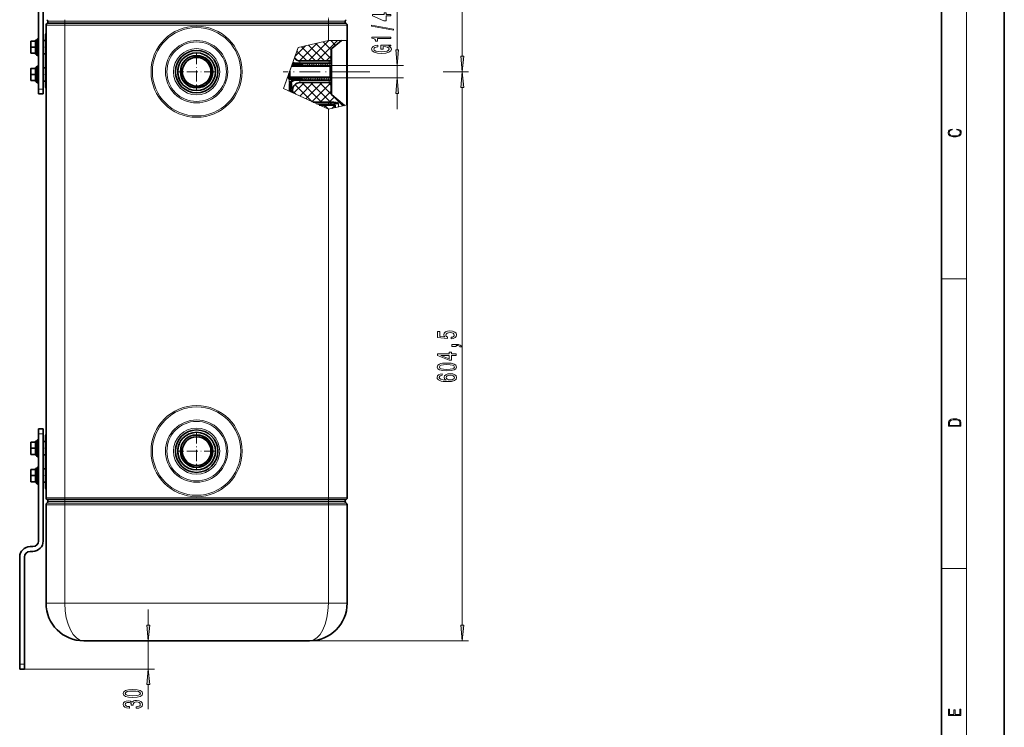
# Model space of a CAD drawing. Extents: x 0 to 420, y 0 to 297.
# Drawn here: x 263 to 420, y 77 to 190 of the extents above; entities that cross this region are included whole.
import ezdxf

# ---------------------------------------------------------------- set-up
doc = ezdxf.new("R2010")
doc.units = 0
doc.linetypes.add('DASHDOT', pattern=[18.5, 12, -3, 0.5, -3])

msp = doc.modelspace()

# ---------------------------------------------------------------- linework, layer by layer
at = {"color": 7, "lineweight": 35}
for p, q in [((420, 0), (420, 297)), ((410, 10), (410, 287)), ((266.06, 195.83), (266.06, 178.73)), ((266.81, 195.83), (266.81, 178.73)), ((267.26, 188.93), (267.26, 113.63)), ((267.56, 189.23), (267.56, 189.53)), ((270.26, 189.23), (267.56, 189.23)), ((267.56, 189.23), (270.26, 189.23)), ((270.26, 189.23), (312.26, 189.23)), ((312.26, 189.23), (270.26, 189.23)), ((314.96, 189.23), (312.26, 189.23)), ((312.26, 189.23), (314.96, 189.23)), ((314.96, 189.23), (314.96, 189.53)), ((315.26, 186.48), (315.26, 188.93)), ((267.19, 187.43), (267.19, 179.03)), ((315.26, 187.35), (315.26, 187.35)), ((264.85, 186.29), (264.85, 186.38)), ((264.85, 186.38), (264.89, 186.38)), ((264.85, 186.1), (264.85, 186.29)), ((264.85, 185.68), (264.85, 186.1)), ((264.85, 185.13), (264.85, 185.68)), ((264.91, 186.38), (264.89, 186.38)), ((264.91, 186.38), (265.09, 186.38)), ((264.91, 185.4), (265.09, 185.4)), ((265.09, 186.38), (265.09, 186.38)), ((265.09, 186.38), (265.09, 186.38)), ((265.09, 186.38), (265.09, 186.38)), ((265.09, 186.38), (265.6, 186.38)), ((265.09, 186.38), (265.6, 186.38)), ((265.09, 185.4), (265.09, 185.4)), ((265.09, 185.4), (265.09, 185.4)), ((265.09, 185.4), (265.09, 185.4)), ((265.09, 185.4), (265.6, 185.4)), ((265.09, 185.4), (265.6, 185.4)), ((265.6, 186.53), (265.6, 186.39)), ((265.6, 186.53), (265.69, 186.53)), ((265.6, 186.39), (265.6, 186.38)), ((265.6, 186.38), (265.6, 185.4)), ((265.6, 185.4), (265.6, 184.43)), ((265.69, 186.53), (265.84, 186.71)), ((265.69, 186.39), (265.69, 186.53)), ((265.69, 184.28), (265.69, 186.39)), ((266.81, 186.47), (267.19, 186.47)), ((266.81, 186.47), (266.81, 184.34)), ((312.82, 185.19), (314.35, 186.48)), ((315.26, 176.22), (315.26, 186.48)), ((264.85, 184.7), (264.85, 185.13)), ((264.85, 184.43), (264.85, 184.7)), ((264.85, 184.43), (264.91, 184.43)), ((264.91, 184.43), (265.09, 184.43)), ((265.09, 184.43), (265.09, 184.43)), ((265.09, 184.43), (265.09, 184.43)), ((265.09, 184.43), (265.09, 184.43)), ((265.09, 184.43), (265.6, 184.43)), ((265.09, 184.43), (265.6, 184.43)), ((265.6, 184.43), (265.6, 184.28)), ((265.6, 184.28), (265.69, 184.28)), ((265.69, 184.28), (265.84, 184.1)), ((266.81, 184.34), (267.19, 184.34)), ((312.71, 183.53), (312.71, 184.96)), ((265.6, 182.18), (265.6, 182.04)), ((265.6, 182.18), (265.69, 182.18)), ((265.69, 182.18), (265.84, 182.36)), ((265.69, 182.04), (265.69, 182.18)), ((266.81, 182.12), (267.19, 182.12)), ((266.81, 182.12), (266.81, 179.99)), ((306.39, 182.37), (312.56, 182.37)), ((308.06, 182.67), (306.5, 182.67)), ((308.06, 182.85), (307.01, 182.85)), ((307.01, 182.67), (308.06, 182.67)), ((307.76, 183.23), (311.44, 183.23)), ((308.06, 182.67), (308.06, 182.85)), ((308.06, 182.85), (308.06, 182.67)), ((312.71, 182.85), (308.06, 182.85)), ((311.96, 183.23), (311.44, 183.23)), ((311.96, 183.23), (312.41, 183.23)), ((312.56, 182.37), (312.71, 182.52)), ((312.56, 182.37), (312.56, 180.64)), ((312.71, 179.48), (312.71, 183.53)), ((312.71, 182.85), (312.71, 182.52)), ((312.71, 182.52), (312.71, 180.49)), ((264.85, 181.94), (264.85, 182.03)), ((264.85, 182.03), (264.89, 182.03)), ((264.85, 181.75), (264.85, 181.94)), ((264.85, 181.33), (264.85, 181.75)), ((264.85, 180.78), (264.85, 181.33)), ((264.85, 180.35), (264.85, 180.78)), ((264.91, 182.03), (264.89, 182.03)), ((264.91, 182.03), (265.09, 182.03)), ((264.91, 181.05), (265.09, 181.05)), ((265.09, 182.03), (265.09, 182.03)), ((265.09, 182.03), (265.09, 182.03)), ((265.09, 182.03), (265.09, 182.03)), ((265.09, 182.03), (265.6, 182.03)), ((265.09, 182.03), (265.6, 182.03)), ((265.09, 181.05), (265.09, 181.05)), ((265.09, 181.05), (265.09, 181.05)), ((265.09, 181.05), (265.09, 181.05)), ((265.09, 181.05), (265.6, 181.05)), ((265.09, 181.05), (265.6, 181.05)), ((265.6, 182.04), (265.6, 182.03)), ((265.6, 182.03), (265.6, 181.05)), ((265.6, 181.05), (265.6, 180.08)), ((265.69, 179.93), (265.69, 182.04)), ((305.96, 181.17), (305.96, 180.49)), ((306.11, 180.64), (305.96, 180.49)), ((305.96, 180.49), (305.96, 180.33)), ((306.11, 181.59), (306.11, 180.64)), ((306.11, 180.64), (312.56, 180.64)), ((312.56, 180.64), (312.71, 180.49)), ((312.71, 180.49), (312.71, 180.15)), ((264.85, 180.08), (264.85, 180.35)), ((264.85, 180.08), (264.91, 180.08)), ((264.91, 180.08), (265.09, 180.08)), ((265.09, 180.08), (265.09, 180.08)), ((265.09, 180.08), (265.09, 180.08)), ((265.09, 180.08), (265.09, 180.08)), ((265.09, 180.08), (265.6, 180.08)), ((265.09, 180.08), (265.6, 180.08)), ((265.6, 180.08), (265.6, 179.93)), ((265.6, 179.93), (265.69, 179.93)), ((265.69, 179.93), (265.84, 179.75)), ((266.81, 179.99), (267.19, 179.99)), ((308.06, 180.33), (305.96, 180.33)), ((306.08, 178.36), (306.08, 179.4)), ((306.26, 178.27), (306.26, 179.4)), ((307.01, 180.33), (308.06, 180.33)), ((308.06, 180.15), (307.01, 180.15)), ((307.76, 179.78), (311.44, 179.78)), ((308.06, 180.15), (308.06, 180.33)), ((308.06, 180.33), (308.06, 180.15)), ((312.71, 180.15), (308.06, 180.15)), ((311.96, 179.78), (311.44, 179.78)), ((311.96, 179.78), (312.41, 179.78)), ((312.71, 178.04), (312.71, 179.48)), ((266.06, 177.98), (266.06, 178.73)), ((266.81, 177.98), (266.06, 177.98)), ((266.81, 177.98), (266.81, 178.73)), ((306.56, 178.14), (306.56, 178.58)), ((312.82, 177.81), (314.84, 176.12)), ((309.84, 176.63), (313.09, 176.63)), ((310.82, 176.18), (313.35, 176.18)), ((312.66, 176.18), (312.66, 176.4)), ((313.35, 175.77), (313.35, 176.18)), ((315.26, 113.63), (315.26, 176.22)), ((315.26, 175.65), (315.26, 175.66)), ((266.06, 123.83), (266.06, 124.58)), ((266.81, 124.58), (266.06, 124.58)), ((266.81, 123.83), (266.81, 124.58)), ((264.85, 122.39), (264.85, 122.48)), ((264.85, 122.48), (264.89, 122.48)), ((264.91, 122.48), (264.89, 122.48)), ((264.91, 122.48), (265.09, 122.48)), ((265.09, 122.48), (265.09, 122.48)), ((265.09, 122.48), (265.09, 122.48)), ((265.09, 122.48), (265.09, 122.48)), ((265.09, 122.48), (265.6, 122.48)), ((265.09, 122.48), (265.6, 122.48)), ((265.6, 122.63), (265.6, 122.49)), ((265.6, 122.63), (265.69, 122.63)), ((265.6, 122.49), (265.6, 122.48)), ((265.6, 122.48), (265.6, 121.5)), ((265.69, 122.63), (265.84, 122.81)), ((265.69, 122.49), (265.69, 122.63)), ((265.69, 120.38), (265.69, 122.49)), ((266.06, 106.73), (266.06, 123.83)), ((266.81, 106.73), (266.81, 123.83)), ((266.81, 122.57), (267.19, 122.57)), ((266.81, 122.57), (266.81, 120.44)), ((267.19, 115.13), (267.19, 123.53)), ((267.26, 123.53), (267.19, 123.53)), ((264.85, 122.2), (264.85, 122.39)), ((264.85, 121.78), (264.85, 122.2)), ((264.85, 121.23), (264.85, 121.78)), ((264.85, 120.8), (264.85, 121.23)), ((264.91, 121.5), (265.09, 121.5)), ((265.09, 121.5), (265.09, 121.5)), ((265.09, 121.5), (265.09, 121.5)), ((265.09, 121.5), (265.09, 121.5)), ((265.09, 121.5), (265.6, 121.5)), ((265.09, 121.5), (265.6, 121.5)), ((265.6, 121.5), (265.6, 120.53)), ((264.85, 120.53), (264.85, 120.8)), ((264.85, 120.53), (264.91, 120.53)), ((264.91, 120.53), (265.09, 120.53)), ((265.09, 120.53), (265.09, 120.53)), ((265.09, 120.53), (265.09, 120.53)), ((265.09, 120.53), (265.09, 120.53)), ((265.09, 120.53), (265.6, 120.53)), ((265.09, 120.53), (265.6, 120.53)), ((265.6, 120.53), (265.6, 120.38)), ((265.6, 120.38), (265.69, 120.38)), ((265.69, 120.38), (265.84, 120.2)), ((266.81, 120.44), (267.19, 120.44)), ((264.85, 118.04), (264.85, 118.13)), ((264.85, 118.13), (264.89, 118.13)), ((264.85, 117.85), (264.85, 118.04)), ((264.85, 117.43), (264.85, 117.85)), ((264.91, 118.13), (264.89, 118.13)), ((264.91, 118.13), (265.09, 118.13)), ((265.09, 118.13), (265.09, 118.13)), ((265.09, 118.13), (265.09, 118.13)), ((265.09, 118.13), (265.09, 118.13)), ((265.09, 118.13), (265.6, 118.13)), ((265.09, 118.13), (265.6, 118.13)), ((265.6, 118.28), (265.6, 118.14)), ((265.6, 118.28), (265.69, 118.28)), ((265.6, 118.14), (265.6, 118.13)), ((265.6, 118.13), (265.6, 117.15)), ((265.69, 118.28), (265.84, 118.46)), ((265.69, 118.14), (265.69, 118.28)), ((265.69, 116.03), (265.69, 118.14)), ((266.81, 118.22), (267.19, 118.22)), ((266.81, 118.22), (266.81, 116.09)), ((264.85, 116.88), (264.85, 117.43)), ((264.85, 116.45), (264.85, 116.88)), ((264.85, 116.18), (264.85, 116.45)), ((264.85, 116.18), (264.91, 116.18)), ((264.91, 117.15), (265.09, 117.15)), ((264.91, 116.18), (265.09, 116.18)), ((265.09, 117.15), (265.09, 117.15)), ((265.09, 117.15), (265.09, 117.15)), ((265.09, 117.15), (265.09, 117.15)), ((265.09, 117.15), (265.6, 117.15)), ((265.09, 117.15), (265.6, 117.15)), ((265.09, 116.18), (265.09, 116.18)), ((265.09, 116.18), (265.09, 116.18)), ((265.09, 116.18), (265.09, 116.18)), ((265.09, 116.18), (265.6, 116.18)), ((265.09, 116.18), (265.6, 116.18)), ((265.6, 117.15), (265.6, 116.18)), ((265.6, 116.18), (265.6, 116.03)), ((265.6, 116.03), (265.69, 116.03)), ((265.69, 116.03), (265.84, 115.85)), ((266.81, 116.09), (267.19, 116.09)), ((267.26, 115.13), (267.19, 115.13)), ((267.56, 113.33), (267.56, 113.03)), ((267.56, 113.33), (270.26, 113.33)), ((312.26, 113.33), (270.26, 113.33)), ((312.26, 113.33), (270.26, 113.33)), ((312.26, 113.33), (314.96, 113.33)), ((312.26, 113.33), (314.96, 113.33)), ((314.96, 113.33), (314.96, 113.03)), ((267.26, 112.51), (267.26, 96.83)), ((315.19, 112.73), (315.17, 112.73)), ((315.19, 112.73), (315.19, 112.71)), ((315.26, 112.51), (315.26, 96.83)), ((264.71, 105.83), (265.16, 105.83)), ((263.06, 87.08), (263.06, 104.18)), ((263.81, 87.08), (263.81, 104.18)), ((264.71, 105.08), (265.16, 105.08)), ((273.26, 90.83), (309.26, 90.83)), ((263.06, 86.33), (263.06, 87.08)), ((263.06, 86.33), (263.81, 86.33)), ((263.81, 86.33), (263.81, 87.08))]:
    msp.add_line(p, q, dxfattribs=at)
at = {"color": 7, "lineweight": 13}
for p, q in [((414, 6), (414, 291)), ((323.23, 184.98), (323.23, 209.85)), ((333.61, 183.99), (333.61, 209.24)), ((267.26, 188.93), (270.26, 188.93)), ((270.26, 189.53), (267.56, 189.53)), ((270.26, 189.79), (270.26, 189.53)), ((270.26, 189.53), (312.26, 189.53)), ((270.26, 189.23), (270.26, 189.53)), ((270.26, 188.93), (270.26, 189.23)), ((312.26, 188.93), (270.26, 188.93)), ((270.26, 188.93), (270.26, 113.63)), ((312.26, 189.79), (312.26, 189.53)), ((314.96, 189.53), (312.26, 189.53)), ((312.26, 189.23), (312.26, 189.53)), ((312.26, 188.93), (312.26, 189.23)), ((312.26, 188.93), (315.26, 188.93)), ((312.26, 186.48), (312.26, 188.93)), ((265.84, 186.55), (265.84, 186.71)), ((265.84, 184.1), (265.84, 186.55)), ((305.12, 178.8), (307.45, 185.35)), ((306.84, 183.66), (307.45, 185.35)), ((306.94, 183.93), (308.64, 185.63)), ((312.26, 186.48), (307.45, 185.35)), ((307.45, 185.35), (312.26, 186.48)), ((307.66, 183.23), (310.49, 186.07)), ((310.22, 183.23), (307.98, 185.48)), ((309.07, 183.23), (312.32, 186.48)), ((311.64, 183.23), (309.12, 185.74)), ((312.71, 183.57), (310.27, 186.01)), ((310.48, 183.23), (313.74, 186.48)), ((312.71, 184.98), (311.41, 186.28)), ((312.26, 186.48), (315.26, 186.48)), ((312.26, 186.48), (314.35, 186.48)), ((313.42, 185.69), (312.63, 186.48)), ((312.82, 177.81), (312.82, 185.19)), ((314.18, 186.34), (314.04, 186.48)), ((315.15, 176.19), (315.15, 186.48)), ((307.3, 183.32), (306.88, 183.75)), ((308.81, 183.23), (307.25, 184.79)), ((311.9, 183.23), (312.71, 184.04)), ((265.84, 182.2), (265.84, 182.36)), ((265.84, 179.75), (265.84, 182.2)), ((306.5, 182.67), (305.96, 181.17)), ((306.11, 181.6), (306.6, 182.97)), ((306.43, 182.49), (306.25, 181.97)), ((306.51, 182.37), (306.43, 182.5)), ((312.68, 182.49), (306.43, 182.49)), ((306.56, 182.79), (306.54, 182.81)), ((306.8, 182.37), (306.62, 182.67)), ((306.91, 182.68), (306.79, 182.88)), ((307.09, 182.37), (306.91, 182.67)), ((307.2, 182.67), (307.1, 182.85)), ((307.38, 182.37), (307.2, 182.67)), ((307.49, 182.67), (307.38, 182.85)), ((307.67, 182.37), (307.49, 182.67)), ((307.78, 182.67), (307.67, 182.85)), ((307.95, 182.37), (307.78, 182.67)), ((308.06, 182.68), (307.96, 182.85)), ((308.24, 182.37), (308.06, 182.68)), ((308.53, 182.37), (308.25, 182.85)), ((308.82, 182.37), (308.54, 182.85)), ((309.11, 182.37), (308.83, 182.85)), ((309.4, 182.37), (309.12, 182.85)), ((309.69, 182.37), (309.41, 182.85)), ((309.98, 182.37), (309.69, 182.85)), ((310.26, 182.37), (309.98, 182.85)), ((310.55, 182.37), (310.27, 182.85)), ((310.84, 182.37), (310.56, 182.85)), ((311.13, 182.37), (310.85, 182.85)), ((311.42, 182.37), (311.14, 182.85)), ((311.71, 182.37), (311.43, 182.85)), ((312, 182.37), (311.71, 182.85)), ((312.28, 182.37), (312, 182.85)), ((312.57, 182.37), (312.29, 182.85)), ((312.41, 182.85), (312.41, 183.23)), ((312.71, 182.63), (312.58, 182.85)), ((312.71, 182.49), (324.23, 182.49)), ((323.23, 180.52), (323.23, 182.49)), ((306.11, 181.6), (305.12, 178.8)), ((306.25, 181.97), (305.99, 181.25)), ((312.68, 180.52), (305.99, 180.52)), ((306.24, 180.33), (306.08, 180.61)), ((306.53, 180.33), (306.35, 180.64)), ((306.82, 180.33), (306.64, 180.64)), ((307.11, 180.33), (306.93, 180.64)), ((307.4, 180.33), (307.22, 180.64)), ((307.68, 180.33), (307.51, 180.64)), ((307.97, 180.33), (307.8, 180.64)), ((308.37, 180.15), (308.08, 180.64)), ((308.65, 180.15), (308.37, 180.64)), ((308.94, 180.15), (308.66, 180.64)), ((309.23, 180.15), (308.95, 180.64)), ((309.52, 180.15), (309.24, 180.64)), ((309.81, 180.15), (309.53, 180.64)), ((310.1, 180.15), (309.82, 180.64)), ((310.39, 180.15), (310.11, 180.64)), ((310.68, 180.15), (310.39, 180.64)), ((310.96, 180.15), (310.68, 180.64)), ((311.25, 180.15), (310.97, 180.64)), ((311.54, 180.15), (311.26, 180.64)), ((311.83, 180.15), (311.55, 180.64)), ((312.12, 180.15), (311.84, 180.64)), ((312.41, 180.15), (312.13, 180.64)), ((312.7, 180.15), (312.41, 180.64)), ((312.71, 180.52), (324.23, 180.52)), ((316.07, 181.5), (318.88, 181.5)), ((316.07, 181.5), (317.88, 181.5)), ((330.56, 181.5), (334.61, 181.5)), ((330.64, 181.5), (334.61, 181.5)), ((306.08, 179.4), (306.08, 179.4)), ((306.26, 178.8), (306.08, 179.11)), ((306.26, 179.3), (306.1, 179.58)), ((306.32, 179.7), (306.21, 179.89)), ((306.47, 179.93), (306.38, 180.09)), ((306.68, 180.08), (306.59, 180.24)), ((306.73, 178.06), (308.45, 179.78)), ((306.93, 180.15), (306.83, 180.32)), ((309.68, 176.7), (306.93, 179.45)), ((307.21, 180.15), (307.11, 180.33)), ((307.5, 180.15), (307.4, 180.33)), ((307.79, 180.15), (307.68, 180.33)), ((307.7, 177.61), (309.86, 179.78)), ((308.06, 180.18), (307.97, 180.33)), ((311.17, 176.63), (308.02, 179.78)), ((308.08, 180.15), (308.06, 180.18)), ((308.67, 177.17), (311.28, 179.78)), ((312.58, 176.63), (309.43, 179.78)), ((309.64, 176.72), (312.61, 179.7)), ((314.57, 176.06), (310.85, 179.78)), ((312.71, 179.33), (312.26, 179.78)), ((312.41, 179.78), (312.41, 180.15)), ((333.61, 93.32), (333.61, 179.01)), ((266.81, 178.73), (266.06, 178.73)), ((312.26, 175.52), (305.12, 178.8)), ((306.26, 178.3), (306.08, 178.61)), ((307.06, 177.91), (306.56, 178.4)), ((310.96, 176.63), (312.71, 178.39)), ((312.37, 176.63), (313.22, 177.48)), ((323.23, 175.52), (323.23, 178.03)), ((310.33, 176.4), (310.87, 176.4)), ((312.27, 176.4), (310.87, 176.4)), ((311.57, 175.83), (311.92, 176.18)), ((312.28, 175.52), (311.62, 176.18)), ((315.26, 176.22), (312.26, 175.52)), ((312.27, 176.4), (312.27, 176.63)), ((312.66, 176.4), (312.27, 176.4)), ((312.27, 176.18), (312.27, 176.4)), ((313.86, 176.4), (312.66, 176.4)), ((312.8, 175.64), (313.33, 176.18)), ((313.35, 175.86), (313.03, 176.18)), ((313.65, 176.49), (313.99, 176.83)), ((313.86, 175.89), (313.86, 176.4)), ((314.84, 176.12), (313.86, 175.89)), ((314.64, 176.07), (314.76, 176.19)), ((312.26, 113.63), (312.26, 175.52)), ((410, 148.5), (414, 148.5)), ((265.84, 122.65), (265.84, 122.81)), ((265.84, 120.2), (265.84, 122.65)), ((266.81, 123.83), (266.06, 123.83)), ((265.84, 118.3), (265.84, 118.46)), ((265.84, 115.85), (265.84, 118.3)), ((267.26, 113.63), (270.26, 113.63)), ((267.56, 113.03), (270.26, 113.03)), ((312.26, 113.63), (270.26, 113.63)), ((270.26, 113.33), (270.26, 113.63)), ((270.26, 113.33), (270.26, 113.03)), ((270.26, 112.77), (270.26, 113.03)), ((312.26, 113.03), (270.26, 113.03)), ((312.26, 113.63), (315.26, 113.63)), ((312.26, 113.33), (312.26, 113.63)), ((312.26, 113.33), (312.26, 113.03)), ((312.26, 112.77), (312.26, 113.03)), ((312.26, 113.03), (314.96, 113.03)), ((267.26, 112.51), (270.26, 112.51)), ((267.41, 112.77), (270.26, 112.77)), ((270.26, 112.51), (270.26, 112.77)), ((270.26, 112.77), (312.26, 112.77)), ((270.26, 112.51), (270.26, 96.83)), ((270.26, 112.51), (312.26, 112.51)), ((312.26, 112.51), (312.26, 112.77)), ((312.26, 112.77), (315.11, 112.77)), ((312.26, 112.51), (312.26, 96.83)), ((312.26, 112.51), (315.26, 112.51)), ((410, 102.33), (414, 102.33)), ((267.26, 96.83), (270.26, 96.83)), ((270.26, 96.83), (312.26, 96.83)), ((283.56, 93.32), (283.56, 95.83)), ((312.26, 96.83), (315.26, 96.83)), ((283.56, 86.33), (283.56, 90.83)), ((309.26, 90.83), (334.61, 90.83)), ((263.06, 87.08), (263.81, 87.08)), ((263.81, 86.33), (284.56, 86.33)), ((283.56, 79.95), (283.56, 83.84))]:
    msp.add_line(p, q, dxfattribs=at)
at = {"color": 7, "linetype": 'DASHDOT', "lineweight": 13, "ltscale": 0.007796}
msp.add_line((312.26, 190.07), (312.26, 189.76), dxfattribs=at)
at = {"color": 7, "linetype": 'DASHDOT', "lineweight": 13, "ltscale": 0.009}
for p, q in [((270.26, 189.2), (270.26, 189.56)), ((312.26, 189.2), (312.26, 189.56))]:
    msp.add_line(p, q, dxfattribs=at)
at = {"color": 7, "linetype": 'DASHDOT', "lineweight": 13, "ltscale": 0.001869}
for p, q in [((264.91, 185.4), (264.84, 185.4)), ((264.91, 181.05), (264.84, 181.05)), ((264.91, 121.5), (264.84, 121.5)), ((264.91, 117.15), (264.84, 117.15))]:
    msp.add_line(p, q, dxfattribs=at)
at = {"color": 7, "linetype": 'DASHDOT', "lineweight": 13, "ltscale": 0.029285}
for p, q in [((266.16, 185.4), (264.99, 185.4)), ((266.16, 181.05), (264.99, 181.05)), ((266.16, 121.5), (264.99, 121.5)), ((266.16, 117.15), (264.99, 117.15))]:
    msp.add_line(p, q, dxfattribs=at)
at = {"color": 7, "linetype": 'DASHDOT', "lineweight": 13, "ltscale": 0.011252}
for p, q in [((267.22, 185.4), (266.77, 185.4)), ((267.22, 181.05), (266.77, 181.05)), ((267.22, 121.5), (266.77, 121.5)), ((267.22, 117.15), (266.77, 117.15))]:
    msp.add_line(p, q, dxfattribs=at)
at = {"color": 7, "linetype": 'DASHDOT', "lineweight": 13, "ltscale": 0.148687}
for p, q in [((291.26, 184.48), (291.26, 178.53)), ((291.26, 124.03), (291.26, 118.08))]:
    msp.add_line(p, q, dxfattribs=at)
at = {"color": 7, "linetype": 'DASHDOT', "lineweight": 13, "ltscale": 0.148688}
for p, q in [((294.24, 181.5), (288.29, 181.5)), ((294.24, 121.05), (288.29, 121.05))]:
    msp.add_line(p, q, dxfattribs=at)
at = {"color": 7, "linetype": 'DASHDOT', "lineweight": 13, "ltscale": 0.275787}
msp.add_line((316.07, 181.5), (305.04, 181.5), dxfattribs=at)
at = {"color": 7, "linetype": 'DASHDOT', "lineweight": 13, "ltscale": 0.00675}
msp.add_line((312.27, 176.16), (312.27, 176.43), dxfattribs=at)
at = {"color": 7, "linetype": 'DASHDOT', "lineweight": 13, "ltscale": 0.012252}
msp.add_line((313.35, 175.73), (313.35, 176.22), dxfattribs=at)
at = {"color": 7, "linetype": 'DASHDOT', "lineweight": 13, "ltscale": 0.015392}
msp.add_line((313.86, 175.84), (313.86, 176.45), dxfattribs=at)
at = {"color": 7, "linetype": 'DASHDOT', "lineweight": 13, "ltscale": 0.009002}
for p, q in [((270.26, 113.36), (270.26, 113)), ((312.26, 113.36), (312.26, 113))]:
    msp.add_line(p, q, dxfattribs=at)
at = {"color": 7, "linetype": 'DASHDOT', "lineweight": 13, "ltscale": 0.007794}
msp.add_line((312.26, 112.48), (312.26, 112.79), dxfattribs=at)
at = {"color": 7, "lineweight": 13}
for points in [[(322.23, 190.38), (322.23, 190.62), (321.49, 190.62), (321.49, 190.87), (321.14, 190.87), (321.14, 190.62), (319.3, 190.62), (319.3, 190.38), (321.11, 189.59), (321.49, 189.59), (321.49, 190.38)], [(322.63, 188.12), (322.63, 188.3), (319.15, 188.93), (319.15, 188.75)], [(322.23, 186.77), (322.23, 187.01), (319.21, 187.01), (319.21, 186.83), (319.47, 186.78), (319.65, 186.69), (319.76, 186.55), (319.79, 186.35), (320.1, 186.35), (320.1, 186.77)], [(321.83, 185.58), (322.23, 185.63), (322.23, 185.75), (320.61, 185.75), (320.61, 185.1), (320.98, 185.1), (320.98, 185.5), (321, 185.5), (321.4, 185.47), (321.7, 185.39), (321.88, 185.26), (321.94, 185.1), (321.86, 184.93), (321.63, 184.79), (321.25, 184.7), (320.72, 184.67), (320.2, 184.7), (319.81, 184.79), (319.58, 184.93), (319.5, 185.12), (319.54, 185.25), (319.66, 185.35), (319.86, 185.43), (320.14, 185.47), (320.14, 185.73), (319.72, 185.66), (319.41, 185.54), (319.22, 185.36), (319.15, 185.13), (319.26, 184.84), (319.57, 184.61), (320.07, 184.47), (320.73, 184.42), (321.4, 184.47), (321.89, 184.61), (322.21, 184.82), (322.31, 185.09), (322.28, 185.24), (322.19, 185.37), (322.04, 185.48)], [(323.01, 184.98), (323.23, 182.49), (323.45, 184.98)], [(333.39, 183.99), (333.61, 181.5), (333.83, 183.99)], [(323.45, 178.03), (323.23, 180.52), (323.01, 178.03)], [(333.83, 179.01), (333.61, 181.5), (333.39, 179.01)], [(412.44, 172.23), (412.67, 172.19), (412.84, 172.1), (412.95, 171.96), (412.98, 171.78), (412.93, 171.56), (412.75, 171.4), (412.47, 171.3), (412.09, 171.26), (411.71, 171.3), (411.43, 171.4), (411.26, 171.56), (411.2, 171.78), (411.24, 171.95), (411.33, 172.08), (411.48, 172.18), (411.68, 172.22), (411.68, 172.36), (411.42, 172.31), (411.22, 172.19), (411.09, 172.01), (411.04, 171.78), (411.11, 171.5), (411.2, 171.39), (411.32, 171.3), (411.65, 171.16), (411.85, 171.13), (412.09, 171.12), (412.33, 171.13), (412.54, 171.16), (412.87, 171.29), (413.08, 171.5), (413.15, 171.77), (413.1, 172.01), (412.96, 172.2), (412.74, 172.32), (412.44, 172.37)], [(331.83, 138.95), (332.18, 139), (332.46, 139.13), (332.63, 139.32), (332.7, 139.56), (332.62, 139.82), (332.41, 140.02), (332.07, 140.15), (331.64, 140.2), (331.24, 140.16), (330.92, 140.03), (330.72, 139.84), (330.64, 139.59), (330.7, 139.39), (330.84, 139.24), (330.03, 139.31), (330.03, 140.1), (329.68, 140.1), (329.68, 139.14), (331.27, 139), (331.27, 139.2), (331.06, 139.36), (330.99, 139.55), (331.04, 139.71), (331.18, 139.84), (331.39, 139.92), (331.66, 139.95), (331.93, 139.92), (332.14, 139.84), (332.28, 139.71), (332.33, 139.55), (332.3, 139.41), (332.2, 139.3), (332.04, 139.23), (331.83, 139.19)], [(332.61, 136.31), (332.61, 136.54), (331.87, 136.54), (331.87, 136.8), (331.52, 136.8), (331.52, 136.54), (329.68, 136.54), (329.68, 136.31), (331.49, 135.52), (331.87, 135.52), (331.87, 136.31)], [(332.61, 137.7), (332.61, 137.87), (332.69, 137.87), (332.9, 137.86), (333.05, 137.82), (333.14, 137.75), (333.19, 137.64), (333.48, 137.64), (333.42, 137.82), (333.26, 137.95), (333, 138.03), (332.66, 138.06), (331.96, 138.06), (331.96, 137.7)], [(331.15, 133.83), (331.82, 133.87), (332.31, 133.99), (332.6, 134.18), (332.7, 134.45), (332.6, 134.72), (332.31, 134.92), (331.82, 135.04), (331.15, 135.08), (330.47, 135.04), (330.2, 134.99), (329.98, 134.92), (329.69, 134.72), (329.59, 134.45), (329.69, 134.18), (329.99, 133.99), (330.47, 133.87)], [(331.52, 135.74), (330.18, 136.31), (331.52, 136.31)], [(331.15, 134.08), (330.62, 134.1), (330.25, 134.16), (330.03, 134.28), (329.95, 134.45), (330.03, 134.63), (330.25, 134.74), (330.62, 134.81), (331.15, 134.83), (331.67, 134.81), (332.05, 134.74), (332.27, 134.63), (332.34, 134.45), (332.27, 134.28), (332.05, 134.16), (331.67, 134.1)], [(330.42, 133.37), (330.07, 133.32), (329.81, 133.2), (329.65, 133.03), (329.59, 132.8), (329.62, 132.64), (329.7, 132.51), (329.84, 132.4), (330.03, 132.3), (330.26, 132.22), (330.55, 132.16), (330.9, 132.13), (331.28, 132.12), (331.89, 132.16), (332.34, 132.28), (332.61, 132.49), (332.7, 132.77), (332.62, 133.02), (332.42, 133.21), (332.1, 133.34), (331.69, 133.38), (331.28, 133.34), (330.96, 133.22), (330.77, 133.03), (330.7, 132.81), (330.78, 132.56), (331.03, 132.37), (330.55, 132.41), (330.21, 132.5), (330.01, 132.62), (329.94, 132.8), (329.97, 132.93), (330.07, 133.03), (330.22, 133.09), (330.42, 133.13)], [(331.69, 133.13), (331.97, 133.1), (332.17, 133.03), (332.31, 132.91), (332.36, 132.77), (332.31, 132.61), (332.18, 132.5), (331.97, 132.42), (331.7, 132.4), (331.43, 132.42), (331.23, 132.5), (331.1, 132.62), (331.05, 132.78), (331.1, 132.92), (331.22, 133.03), (331.43, 133.1)], [(411.09, 125.37), (411.09, 125.02), (413.09, 125.02), (413.09, 125.43), (413.08, 125.68), (413.01, 125.88), (412.87, 126.01), (412.67, 126.11), (412.41, 126.17), (412.09, 126.19), (411.79, 126.17), (411.54, 126.12), (411.35, 126.03), (411.2, 125.91), (411.11, 125.71), (411.09, 125.47)], [(412.93, 125.15), (411.26, 125.15), (411.26, 125.43), (411.27, 125.66), (411.35, 125.83), (411.47, 125.93), (411.63, 125.99), (411.84, 126.04), (412.09, 126.05), (412.36, 126.04), (412.58, 125.99), (412.74, 125.92), (412.85, 125.82), (412.92, 125.66), (412.93, 125.44)], [(283.35, 93.32), (283.56, 90.83), (283.78, 93.32)], [(333.39, 93.32), (333.61, 90.83), (333.83, 93.32)], [(283.78, 83.84), (283.56, 86.33), (283.35, 83.84)], [(281.1, 81.82), (281.78, 81.86), (282.26, 81.98), (282.56, 82.17), (282.65, 82.44), (282.56, 82.71), (282.26, 82.91), (281.78, 83.02), (281.1, 83.07), (280.42, 83.02), (280.16, 82.98), (279.94, 82.91), (279.64, 82.71), (279.54, 82.44), (279.64, 82.17), (279.94, 81.98), (280.42, 81.86)], [(281.1, 82.07), (280.58, 82.09), (280.2, 82.15), (279.98, 82.27), (279.9, 82.44), (279.98, 82.61), (280.2, 82.73), (280.58, 82.8), (281.1, 82.82), (281.63, 82.8), (282, 82.73), (282.22, 82.61), (282.3, 82.44), (282.22, 82.27), (282, 82.15), (281.63, 82.09)], [(281.62, 80.08), (281.65, 80.08), (282.07, 80.12), (282.38, 80.24), (282.58, 80.43), (282.65, 80.69), (282.58, 80.96), (282.39, 81.16), (282.08, 81.29), (281.7, 81.34), (281.44, 81.32), (281.23, 81.26), (281.07, 81.17), (280.96, 81.04), (280.72, 81.21), (280.35, 81.27), (280.01, 81.23), (279.76, 81.12), (279.6, 80.94), (279.54, 80.69), (279.61, 80.45), (279.8, 80.28), (280.1, 80.16), (280.51, 80.12), (280.54, 80.12), (280.54, 80.35), (280.26, 80.37), (280.06, 80.44), (279.94, 80.55), (279.9, 80.7), (279.93, 80.84), (280.02, 80.93), (280.17, 80.99), (280.37, 81.02), (280.58, 80.99), (280.72, 80.93), (280.81, 80.82), (280.84, 80.67), (280.83, 80.57), (281.17, 80.57), (281.16, 80.7), (281.2, 80.86), (281.31, 80.99), (281.47, 81.06), (281.7, 81.08), (281.95, 81.06), (282.13, 80.98), (282.25, 80.86), (282.29, 80.7), (282.24, 80.54), (282.11, 80.42), (281.91, 80.35), (281.62, 80.32)], [(413.09, 78.94), (413.09, 79.95), (412.93, 79.95), (412.93, 79.08), (412.15, 79.08), (412.15, 79.85), (411.98, 79.85), (411.98, 79.08), (411.26, 79.08), (411.26, 79.93), (411.09, 79.93), (411.09, 78.94)]]:
    msp.add_lwpolyline(points, close=True, dxfattribs=at)
at = {"color": 7, "lineweight": 35}
for points in [[(264.85, 186.1), (264.85, 186.2), (264.86, 186.28), (264.89, 186.34), (264.91, 186.38)], [(264.85, 185.68), (264.85, 185.58), (264.86, 185.5), (264.89, 185.44), (264.91, 185.4)], [(264.85, 185.13), (264.85, 185.23), (264.86, 185.31), (264.89, 185.37), (264.91, 185.4)], [(264.85, 184.7), (264.85, 184.61), (264.86, 184.52), (264.89, 184.46), (264.91, 184.43)], [(307.01, 182.67), (306.86, 182.69), (306.78, 182.7), (306.71, 182.72), (306.64, 182.75), (306.54, 182.8)], [(307.01, 182.85), (306.89, 182.86), (306.77, 182.89), (306.66, 182.94), (306.6, 182.97)], [(264.85, 181.75), (264.85, 181.85), (264.86, 181.93), (264.89, 181.99), (264.91, 182.03)], [(264.85, 181.33), (264.85, 181.23), (264.86, 181.15), (264.89, 181.09), (264.91, 181.05)], [(264.85, 180.78), (264.85, 180.88), (264.86, 180.96), (264.89, 181.02), (264.91, 181.05)], [(264.85, 180.35), (264.85, 180.26), (264.86, 180.17), (264.89, 180.11), (264.91, 180.08)], [(307.01, 180.33), (306.86, 180.32), (306.78, 180.31), (306.71, 180.29), (306.64, 180.26), (306.57, 180.23), (306.45, 180.15), (306.34, 180.06), (306.25, 179.95), (306.18, 179.83), (306.12, 179.69), (306.09, 179.55), (306.08, 179.4)], [(307.01, 180.15), (306.89, 180.14), (306.77, 180.12), (306.66, 180.07), (306.56, 180.01), (306.47, 179.93), (306.4, 179.85), (306.34, 179.75), (306.3, 179.64), (306.27, 179.52), (306.26, 179.4)], [(313.09, 176.63), (313.2, 176.62), (313.35, 176.59)], [(313.35, 176.59), (313.44, 176.57), (313.6, 176.51), (313.81, 176.43), (313.86, 176.4)], [(264.85, 122.2), (264.85, 122.3), (264.86, 122.38), (264.89, 122.44), (264.91, 122.48)], [(264.85, 121.78), (264.85, 121.68), (264.86, 121.6), (264.89, 121.54), (264.91, 121.5)], [(264.85, 121.23), (264.85, 121.33), (264.86, 121.41), (264.89, 121.47), (264.91, 121.5)], [(264.85, 120.8), (264.85, 120.71), (264.86, 120.62), (264.89, 120.56), (264.91, 120.53)], [(264.85, 117.85), (264.85, 117.95), (264.86, 118.03), (264.89, 118.09), (264.91, 118.13)], [(264.85, 117.43), (264.85, 117.33), (264.86, 117.25), (264.89, 117.19), (264.91, 117.15)], [(264.85, 116.88), (264.85, 116.98), (264.86, 117.06), (264.89, 117.12), (264.91, 117.15)], [(264.85, 116.45), (264.85, 116.36), (264.86, 116.27), (264.89, 116.21), (264.91, 116.18)]]:
    msp.add_lwpolyline(points, dxfattribs=at)
at = {"color": 7, "lineweight": 13}
for centre, radius in [((291.26, 181.5), 7.26), ((291.26, 181.5), 7.04), ((291.26, 181.5), 4.96), ((291.26, 181.5), 4.74), ((291.26, 181.5), 3.68), ((291.26, 121.05), 7.26), ((291.26, 121.05), 7.04), ((291.26, 121.05), 4.96), ((291.26, 121.05), 4.74), ((291.26, 121.05), 3.68)]:
    msp.add_circle(centre, radius, dxfattribs=at)
at = {"color": 7, "lineweight": 35}
for centre, radius in [((291.26, 181.5), 3.38), ((291.26, 181.5), 3), ((291.26, 181.5), 3), ((291.26, 181.5), 2.59), ((291.26, 181.5), 2.29), ((291.26, 121.05), 3.38), ((291.26, 121.05), 3), ((291.26, 121.05), 3), ((291.26, 121.05), 2.59), ((291.26, 121.05), 2.29)]:
    msp.add_circle(centre, radius, dxfattribs=at)
for centre, radius, start, end in [((267.56, 188.93), 0.3, 90, 180), ((267.26, 189.53), 0.3, 0, 60), ((315.26, 189.53), 0.3, 120, 180), ((314.96, 188.93), 0.3, 0, 90), ((267.49, 187.43), 0.3, 138.5935, 180), ((265.94, 186.63), 0.127, 0, 140), ((313.01, 184.96), 0.3, 130, 180), ((265.94, 184.18), 0.127, 220, 360), ((307.76, 184.43), 1.2, 220.1121, 269.9999), ((265.94, 182.28), 0.127, 0, 140), ((291.26, 181.5), 3, 163.1684, 201.0311), ((291.26, 181.5), 3, 355.2268, 32.1724), ((307.01, 183.67), 0.996, 260.5809, 270.0533), ((307.01, 183.66), 0.808, 261.9805, 270.0329), ((307.01, 183.67), 0.814, 264.5564, 270.0121), ((312.41, 183.53), 0.3, 270, 0), ((265.94, 179.83), 0.127, 220, 360), ((267.49, 179.03), 0.3, 180, 221.4065), ((307.76, 178.58), 1.2, 90.0002, 179.9998), ((312.41, 179.48), 0.3, 0, 90), ((313.01, 178.04), 0.3, 180, 230), ((312.44, 176.4), 0.225, 0, 90), ((265.94, 122.73), 0.127, 0, 140), ((267.49, 123.53), 0.3, 138.5937, 180), ((291.26, 121.05), 3, 158.9826, 196.8818), ((291.26, 121.05), 3, 299.7694, 4.6856), ((265.94, 120.28), 0.127, 220, 360), ((265.94, 118.38), 0.127, 0, 140), ((265.94, 115.93), 0.127, 220, 360), ((267.49, 115.13), 0.3, 180, 221.4063), ((267.56, 113.63), 0.3, 180, 270), ((267.26, 113.03), 0.3, 300, 360), ((314.96, 113.63), 0.3, 270, 360), ((315.26, 113.03), 0.3, 180, 240), ((267.56, 112.51), 0.3, 120, 180), ((314.96, 112.51), 0.3, 0, 60), ((265.16, 106.73), 0.9, 270, 360), ((265.16, 106.73), 1.65, 270, 360), ((264.71, 104.18), 1.65, 90, 180), ((264.71, 104.18), 0.9, 90, 180), ((273.26, 96.83), 6, 180, 270), ((309.26, 96.83), 6, 270, 360)]:
    msp.add_arc(centre, radius, start, end, dxfattribs=at)
at = {"color": 7, "lineweight": 13}
for centre, radius, start, end in [((291.26, 181.5), 2.48, 170, 100), ((314.01, 181.35), 6.53, 163.2504, 166.6606), ((320.7, 181.51), 14.76, 181.5772, 183.6277), ((321.18, 181.55), 15.24, 184.5606, 188.0765), ((324.85, 181.59), 18.54, 185.4132, 189.3549), ((314.01, 181.66), 6.53, 193.3397, 196.7493), ((291.26, 121.05), 2.48, 170, 100)]:
    msp.add_arc(centre, radius, start, end, dxfattribs=at)
for centre, major_axis, ratio, start_param, end_param in [((267.56, 113.63), (0, 0.3), 0.5, 3.132127, 3.141593), ((314.96, 113.63), (0, 0.3), 0.5, 3.141593, 3.151111), ((273.26, 96.83), (0, -6), 0.499999, 4.712393, 6.283187), ((309.26, 96.83), (0, -6), 0.499999, 6.283184, 7.853977)]:
    msp.add_ellipse(centre, major_axis=major_axis, ratio=ratio, start_param=start_param, end_param=end_param, dxfattribs=at)
for points in [[(323.01, 184.98), (323.23, 182.49), (323.01, 184.98), (323.45, 184.98)], [(333.39, 183.99), (333.61, 181.5), (333.39, 183.99), (333.83, 183.99)], [(323.45, 178.03), (323.23, 180.52), (323.45, 178.03), (323.01, 178.03)], [(333.83, 179.01), (333.61, 181.5), (333.83, 179.01), (333.39, 179.01)], [(283.35, 93.32), (283.56, 90.83), (283.35, 93.32), (283.78, 93.32)], [(333.39, 93.32), (333.61, 90.83), (333.39, 93.32), (333.83, 93.32)], [(283.78, 83.84), (283.56, 86.33), (283.78, 83.84), (283.35, 83.84)]]:
    msp.add_solid(points, dxfattribs=at)

doc.saveas('drawing.dxf')
